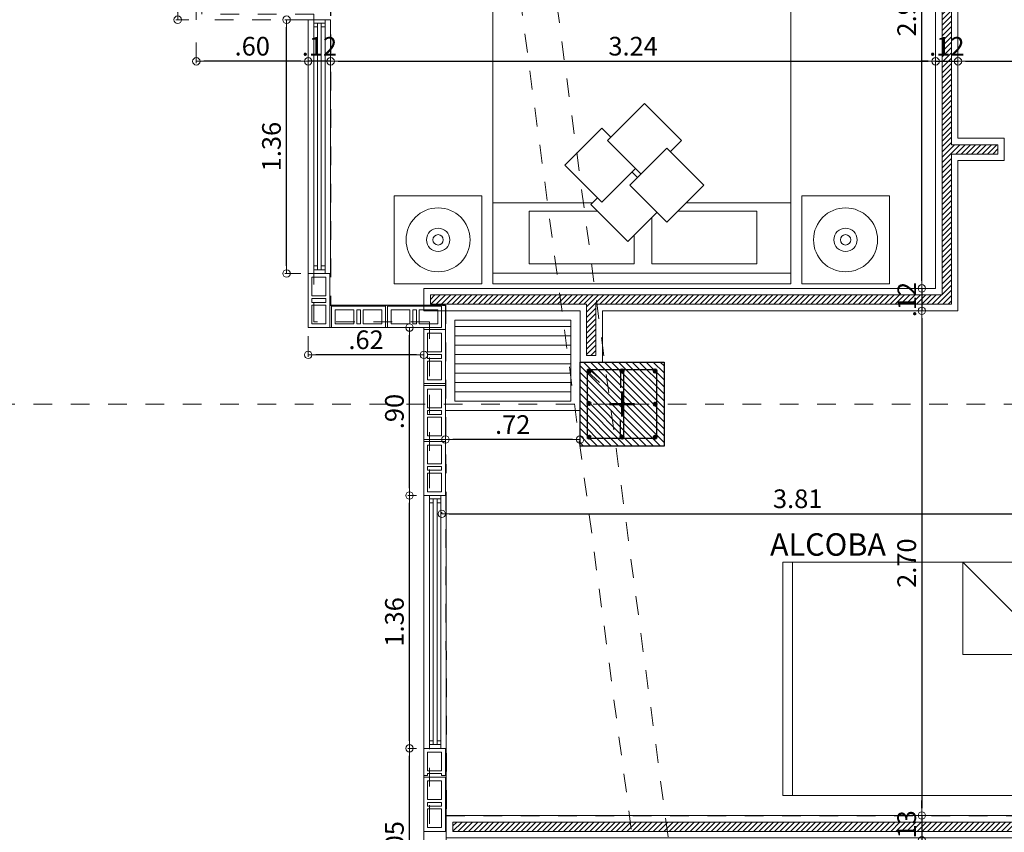
# Model space of a CAD drawing. Units: millimetres. Extents: x 2290 to 2725, y 1357 to 1951.
# Drawn here: x 2339 to 2344, y 1615 to 1619 of the extents above; entities that cross this region are included whole.
import ezdxf

# ---------------------------------------------------------------- set-up
doc = ezdxf.new("R2010")
doc.units = ezdxf.units.MM
doc.header["$LTSCALE"] = 0.05
for name, pattern in [('CENTER', [2, 1.25, -0.25, 0.25, -0.25]), ('CENTER2', [28.575, 19.05, -3.175, 3.175, -3.175]), ('DASHDOT2', [0.5, 0.25, -0.125, 0, -0.125]), ('DINTEL', [0.15, 0.05, -0.05, 0.05]), ('HIDDEN', [0.375, 0.25, -0.125])]:
    doc.linetypes.add(name, pattern=pattern)
for name, color, linetype, lineweight in [('01', 1, 'Continuous', 0), ('02', 2, 'Continuous', 20), ('03', 3, 'Continuous', 30), ('ACHUADO', 8, 'Continuous', 5), ('ACHURADO-2', 8, 'Continuous', 9), ('COLUMNAS', 6, 'Continuous', 50), ('COLUMNASS', 6, 'Continuous', 30), ('COTAS', 1, 'Continuous', 20), ('EJES', 1, 'CENTER', 15), ('muebles', 2, 'Continuous', 5), ('MURO EXTERNO', 11, 'Continuous', 13), ('MUROS', 5, 'Continuous', 20), ('TEXTO', 11, 'Continuous', 20)]:
    doc.layers.add(name, color=color, linetype=linetype, lineweight=lineweight)
doc.layers.add('achugris', color=7, linetype='Continuous', lineweight=5, true_color=0x636363)
doc.layers.add('ACHURADO 50', color=8, linetype='Continuous')
doc.layers.add('VIGUETAS', color=2, linetype='Continuous')
doc.styles.add('ROMANS', font='ARIALN.TTF', dxfattribs={"height": 0.18})
doc.styles.get("Standard").update_dxf_attribs({"font": 'arial.ttf'})
doc.dimstyles.new('JUAN', dxfattribs={"dimtxt": 0.1, "dimasz": 0.04, "dimexe": 0.01, "dimexo": 0.04, "dimgap": 0.03, "dimtad": 1, "dimzin": 4, "dimdsep": 46, "dimtxsty": 'Standard', "dimblk1": 'ORIGIN', "dimblk2": 'ORIGIN', "dimsah": 1, "dimcen": 0.09, "dimclrd": 11, "dimclre": 11, "dimclrt": 21, "dimadec": 0, "dimazin": 0, "dimtfac": 1, "dimtix": 1, "dimtmove": 0, "dimatfit": 3, "dimldrblk": 'ORIGIN', "dimfxl": 0.1, "dimfxlon": 1, "dimtolj": 1, "dimtzin": 0, "dimlwe": -1, "dimarcsym": 0})
pattern_1 = [(45, (-367.59841, -174.760791), (-0.01414213562, 0.01414213562), [])]

# ---------------------------------------------------------------- blocks, each defined once
blk = doc.blocks.new('RECTANG')
for p, q in [((1, 1), (0, 1)), ((0, 1), (0, 0)), ((1, 0), (1, 1)), ((0, 0), (1, 0))]:
    blk.add_line(p, q)
blk = doc.blocks.new('CAMA1')
for p, q in [((-1.8542, 0.6096), (-1.8542, -0.6096)), ((-0.4826, 0.6096), (-0.4826, -0.127)), ((-0.0508, -0.6096), (-0.0508, 0.6096)), ((-0.2032, 0.3048), (-0.4826, 0.3048)), ((-0.2032, -0.3048), (-0.2032, 0.3048)), ((-0.9652, -0.127), (-0.4826, -0.127)), ((-0.9652, -0.6096), (-0.9652, -0.127)), ((-0.4826, -0.127), (-0.9652, -0.6096)), ((-0.5842, -0.2286), (-0.5842, -0.3048)), ((-0.5842, -0.3048), (-0.2032, -0.3048))]:
    blk.add_line(p, q)
at = {"xscale": 1.904999999999999, "yscale": 1.219199999999999, "zscale": 1.904999999999999}
blk.add_blockref('RECTANG', (-1.905, -0.6096), dxfattribs=at)
blk = doc.blocks.new('cama9')
for p, q in [((0, 0), (1.7, 0)), ((0, 0), (0, -0.06)), ((1.7, 0), (1.7, -0.06)), ((0, -0.06), (0, -2.06)), ((0, -0.06), (1.7, -0.06)), ((1.7, -0.06), (1.7, -2.06)), ((0, -0.46), (0.5675, -0.46)), ((1.1008, -0.46), (1.7, -0.46)), ((0, -2.06), (1.7, -2.06)), ((0, -2.12), (0, -2.06)), ((1.7, -2.06), (1.7, -2.12)), ((0, -2.12), (1.7, -2.12))]:
    blk.add_line(p, q)
for points in [[(-0.0618, -0.5), (-0.5618, -0.5), (-0.5618, 0), (-0.0618, 0)], [(1.7618, -0.5), (2.2618, -0.5), (2.2618, 0), (1.7618, 0)], [(0.9918, -0.7729), (1.2028, -0.562), (0.9918, -0.351), (0.7808, -0.562)]]:
    blk.add_lwpolyline(points, close=True)
for points in [[(0.5964, -0.4127), (0.2068, -0.4127), (0.2068, -0.1127), (0.8068, -0.1127), (0.8068, -0.2773)], [(0.9068, -0.3773), (0.9068, -0.1127), (1.5068, -0.1127), (1.5068, -0.4127), (1.0535, -0.4127)], [(0.9361, -0.4067), (0.7693, -0.2398), (0.5583, -0.4508), (0.5968, -0.4894)], [(0.8142, -0.6562), (0.6221, -0.4641), (0.4111, -0.6751), (0.6221, -0.8861), (0.6728, -0.8354)], [(0.7945, -0.6365), (0.825, -0.6061)], [(0.8446, -0.6258), (0.6539, -0.8165), (0.8649, -1.0275), (1.0759, -0.8165), (1.012, -0.7527)]]:
    blk.add_lwpolyline(points)
for centre, radius in [((-0.3118, -0.25), 0.1824), ((2.0118, -0.25), 0.1824), ((-0.3118, -0.25), 0.0665), ((-0.3118, -0.25), 0.0297), ((2.0118, -0.25), 0.0665), ((2.0118, -0.25), 0.0297)]:
    blk.add_circle(centre, radius)
blk = doc.blocks.new('_ORIGIN')
at = {"color": 0, "linetype": 'ByBlock', "ltscale": 0.1}
blk.add_line((0, 0), (-1, 0), dxfattribs=at)
blk.add_circle((0, 0), 0.5, dxfattribs=at)
blk = doc.blocks.new('*D364')
at = {"layer": 'COTAS', "color": 11, "transparency": 16777216}
for p, q in [((2341.075, 1616.5467), (2341.075, 1616.5567)), ((2344.8899, 1616.5467), (2344.8899, 1616.5567))]:
    blk.add_line(p, q, dxfattribs=at)
at = {"layer": 'COTAS', "color": 11, "lineweight": -2, "transparency": 16777216}
blk.add_line((2341.115, 1616.5467), (2344.8499, 1616.5467), dxfattribs=at)
at = {"layer": 'Defpoints', "color": 0, "transparency": 16777216}
for p in [(2341.075, 1616.5467), (2344.8899, 1616.5467), (2344.8899, 1616.5467)]:
    blk.add_point(p, dxfattribs=at)
at = {"layer": 'COTAS', "color": 11, "lineweight": -2, "transparency": 16777216, "xscale": 0.04, "yscale": 0.04, "zscale": 0.04, "rotation": 180}
blk.add_blockref('_ORIGIN', (2341.075, 1616.5467), dxfattribs=at)
at = {"layer": 'COTAS', "color": 11, "lineweight": -2, "transparency": 16777216, "xscale": 0.04, "yscale": 0.04, "zscale": 0.04}
blk.add_blockref('_ORIGIN', (2344.8899, 1616.5467), dxfattribs=at)
at = {"layer": 'COTAS', "color": 21, "transparency": 16777216, "insert": (2342.9825, 1616.6278), "char_height": 0.1, "attachment_point": 5}
blk.add_mtext('\\A1;3.81', dxfattribs=at)
blk = doc.blocks.new('*D471')
at = {"layer": 'COTAS', "color": 11, "transparency": 16777216}
for p, q in [((2340.479, 1618.9721), (2340.479, 1618.9621)), ((2343.7217, 1618.9721), (2343.7217, 1618.9821))]:
    blk.add_line(p, q, dxfattribs=at)
at = {"layer": 'COTAS', "color": 11, "lineweight": -2, "transparency": 16777216}
blk.add_line((2340.519, 1618.9721), (2343.6817, 1618.9721), dxfattribs=at)
at = {"layer": 'Defpoints', "color": 0, "transparency": 16777216}
for p in [(2340.479, 1618.9721), (2343.7217, 1618.9721), (2343.7217, 1618.9721)]:
    blk.add_point(p, dxfattribs=at)
at = {"layer": 'COTAS', "color": 11, "lineweight": -2, "transparency": 16777216, "xscale": 0.04, "yscale": 0.04, "zscale": 0.04, "rotation": 180}
blk.add_blockref('_ORIGIN', (2340.479, 1618.9721), dxfattribs=at)
at = {"layer": 'COTAS', "color": 11, "lineweight": -2, "transparency": 16777216, "xscale": 0.04, "yscale": 0.04, "zscale": 0.04}
blk.add_blockref('_ORIGIN', (2343.7217, 1618.9721), dxfattribs=at)
at = {"layer": 'COTAS', "color": 21, "transparency": 16777216, "insert": (2342.1004, 1619.0532), "char_height": 0.1, "attachment_point": 5}
blk.add_mtext('\\A1;3.24', dxfattribs=at)
blk = doc.blocks.new('*D472')
at = {"layer": 'COTAS', "color": 11, "lineweight": -2, "transparency": 16777216}
for p, q in [((2343.6817, 1618.9721), (2343.6417, 1618.9721)), ((2343.7217, 1618.9721), (2343.8417, 1618.9721)), ((2343.8817, 1618.9721), (2343.9217, 1618.9721))]:
    blk.add_line(p, q, dxfattribs=at)
at = {"layer": 'COTAS', "color": 11, "transparency": 16777216}
for p, q in [((2343.7217, 1618.9721), (2343.7217, 1618.9621)), ((2343.8417, 1618.9636), (2343.8417, 1618.9821))]:
    blk.add_line(p, q, dxfattribs=at)
at = {"layer": 'Defpoints', "color": 0, "transparency": 16777216}
for p in [(2343.7217, 1618.9721), (2343.8417, 1618.9721), (2343.8417, 1618.9236)]:
    blk.add_point(p, dxfattribs=at)
at = {"layer": 'COTAS', "color": 11, "lineweight": -2, "transparency": 16777216, "xscale": 0.04, "yscale": 0.04, "zscale": 0.04}
blk.add_blockref('_ORIGIN', (2343.7217, 1618.9721), dxfattribs=at)
at = {"layer": 'COTAS', "color": 11, "lineweight": -2, "transparency": 16777216, "xscale": 0.04, "yscale": 0.04, "zscale": 0.04, "rotation": 180}
blk.add_blockref('_ORIGIN', (2343.8417, 1618.9721), dxfattribs=at)
at = {"layer": 'COTAS', "color": 21, "transparency": 16777216, "insert": (2343.7817, 1619.0523), "char_height": 0.1, "attachment_point": 5}
blk.add_mtext('\\A1;.12', dxfattribs=at)
blk = doc.blocks.new('*D473')
at = {"layer": 'COTAS', "color": 11, "transparency": 16777216}
for p, q in [((2343.8417, 1618.9636), (2343.8417, 1618.9821)), ((2344.8899, 1618.9721), (2344.8899, 1618.9821))]:
    blk.add_line(p, q, dxfattribs=at)
at = {"layer": 'COTAS', "color": 11, "lineweight": -2, "transparency": 16777216}
blk.add_line((2343.8817, 1618.9721), (2344.8499, 1618.9721), dxfattribs=at)
at = {"layer": 'Defpoints', "color": 0, "transparency": 16777216}
for p in [(2344.8899, 1618.9721), (2344.8899, 1618.9616), (2343.8417, 1618.9236)]:
    blk.add_point(p, dxfattribs=at)
at = {"layer": 'COTAS', "color": 11, "lineweight": -2, "transparency": 16777216, "xscale": 0.04, "yscale": 0.04, "zscale": 0.04, "rotation": 180}
blk.add_blockref('_ORIGIN', (2343.8417, 1618.9721), dxfattribs=at)
at = {"layer": 'COTAS', "color": 11, "lineweight": -2, "transparency": 16777216, "xscale": 0.04, "yscale": 0.04, "zscale": 0.04}
blk.add_blockref('_ORIGIN', (2344.8899, 1618.9721), dxfattribs=at)
at = {"layer": 'COTAS', "color": 21, "transparency": 16777216, "insert": (2344.3658, 1619.0531), "char_height": 0.1, "attachment_point": 5}
blk.add_mtext('\\A1;1.05', dxfattribs=at)
blk = doc.blocks.new('A$Cda7b2323')
at = {"layer": 'MURO EXTERNO'}
for p, q in [((0.12, 0.095), (0.12, 0.02)), ((0.135, 0.095), (0.135, 0.02)), ((0.155, 0.095), (0.155, 0.02)), ((0.17, 0.095), (0.17, 0.02))]:
    blk.add_line(p, q, dxfattribs=at)
blk.add_lwpolyline([(0, 0), (0.29, 0), (0.29, 0.115), (0, 0.115)], close=True, dxfattribs=at)
for points in [[(0.12, 0.095), (0.02, 0.095), (0.02, 0.02), (0.12, 0.02)], [(0.155, 0.095), (0.135, 0.095)], [(0.17, 0.02), (0.27, 0.02), (0.27, 0.095), (0.17, 0.095)], [(0.135, 0.02), (0.155, 0.02)]]:
    blk.add_lwpolyline(points, dxfattribs=at)
blk = doc.blocks.new('A$C1699eef8')
at = {"layer": 'MURO EXTERNO'}
for points in [[(0.095, 0.145), (0.115, 0.145), (0.115, 0), (0, 0), (0, 0.145), (0.02, 0.145), (0.02, 0.135), (0.095, 0.135)], [(0.02, 0.12), (0.02, 0.02), (0.095, 0.02), (0.095, 0.12)]]:
    blk.add_lwpolyline(points, close=True, dxfattribs=at)
blk = doc.blocks.new('*D573')
at = {"layer": 'COTAS', "color": 11, "transparency": 16777216}
for p, q in [((2343.6477, 1620.7202), (2343.6577, 1620.7202)), ((2343.6029, 1617.7552), (2343.6577, 1617.7552))]:
    blk.add_line(p, q, dxfattribs=at)
at = {"layer": 'COTAS', "color": 11, "lineweight": -2, "transparency": 16777216}
blk.add_line((2343.6477, 1617.7952), (2343.6477, 1620.6802), dxfattribs=at)
at = {"layer": 'Defpoints', "color": 0, "transparency": 16777216}
for p in [(2343.6477, 1620.7202), (2343.6477, 1620.7202), (2343.5629, 1617.7552)]:
    blk.add_point(p, dxfattribs=at)
at = {"layer": 'COTAS', "color": 11, "lineweight": -2, "transparency": 16777216, "xscale": 0.04, "yscale": 0.04, "zscale": 0.04}
for p, rotation in [((2343.6477, 1620.7202), 90), ((2343.6477, 1617.7552), 270)]:
    blk.add_blockref('_ORIGIN', p, dxfattribs=dict(at, rotation=rotation))
at = {"layer": 'COTAS', "color": 21, "transparency": 16777216, "insert": (2343.5667, 1619.2377), "char_height": 0.1, "attachment_point": 5, "rotation": 90}
blk.add_mtext('\\A1;2.97', dxfattribs=at)
blk = doc.blocks.new('*D553')
at = {"layer": 'COTAS', "color": 11, "transparency": 16777216}
for p, q in [((2341.0942, 1617.0452), (2341.0942, 1616.9352)), ((2341.816, 1617.0452), (2341.816, 1616.9352))]:
    blk.add_line(p, q, dxfattribs=at)
at = {"layer": 'COTAS', "color": 11, "lineweight": -2, "transparency": 16777216}
blk.add_line((2341.776, 1616.9452), (2341.1342, 1616.9452), dxfattribs=at)
at = {"layer": 'Defpoints', "color": 0, "transparency": 16777216}
for p in [(2341.0942, 1617.1002), (2341.816, 1617.1002), (2341.0942, 1616.9452)]:
    blk.add_point(p, dxfattribs=at)
at = {"layer": 'COTAS', "color": 11, "lineweight": -2, "transparency": 16777216, "xscale": 0.04, "yscale": 0.04, "zscale": 0.04, "rotation": 180}
blk.add_blockref('_ORIGIN', (2341.0942, 1616.9452), dxfattribs=at)
at = {"layer": 'COTAS', "color": 11, "lineweight": -2, "transparency": 16777216, "xscale": 0.04, "yscale": 0.04, "zscale": 0.04}
blk.add_blockref('_ORIGIN', (2341.816, 1616.9452), dxfattribs=at)
at = {"layer": 'COTAS', "color": 21, "transparency": 16777216, "insert": (2341.4551, 1617.0254), "char_height": 0.1, "attachment_point": 5}
blk.add_mtext('\\A1;.72', dxfattribs=at)
blk = doc.blocks.new('*D835')
at = {"layer": 'COTAS', "color": 11, "lineweight": -2, "transparency": 16777216}
for p, q in [((2343.6477, 1617.7952), (2343.6477, 1617.8352)), ((2343.6477, 1617.7552), (2343.6477, 1617.6352)), ((2343.6477, 1617.5952), (2343.6477, 1617.5552))]:
    blk.add_line(p, q, dxfattribs=at)
at = {"layer": 'COTAS', "color": 11, "transparency": 16777216}
for p, q in [((2343.6029, 1617.7552), (2343.6577, 1617.7552)), ((2343.6477, 1617.6352), (2343.6377, 1617.6352))]:
    blk.add_line(p, q, dxfattribs=at)
at = {"layer": 'Defpoints', "color": 0, "transparency": 16777216}
for p in [(2343.5629, 1617.7552), (2343.6477, 1617.6352), (2343.649, 1617.6352)]:
    blk.add_point(p, dxfattribs=at)
at = {"layer": 'COTAS', "color": 11, "lineweight": -2, "transparency": 16777216, "xscale": 0.04, "yscale": 0.04, "zscale": 0.04}
for p, rotation in [((2343.6477, 1617.7552), 270), ((2343.6477, 1617.6352), 90)]:
    blk.add_blockref('_ORIGIN', p, dxfattribs=dict(at, rotation=rotation))
at = {"layer": 'COTAS', "color": 21, "transparency": 16777216, "insert": (2343.5675, 1617.6952), "char_height": 0.1, "attachment_point": 5, "rotation": 90}
blk.add_mtext('\\A1;.12', dxfattribs=at)
blk = doc.blocks.new('*D836')
at = {"layer": 'COTAS', "color": 11, "transparency": 16777216}
for p, q in [((2343.6477, 1617.6352), (2343.6377, 1617.6352)), ((2343.6477, 1614.9302), (2343.6577, 1614.9302))]:
    blk.add_line(p, q, dxfattribs=at)
at = {"layer": 'COTAS', "color": 11, "lineweight": -2, "transparency": 16777216}
blk.add_line((2343.6477, 1617.5952), (2343.6477, 1614.9702), dxfattribs=at)
at = {"layer": 'Defpoints', "color": 0, "transparency": 16777216}
for p in [(2343.649, 1617.6352), (2343.6392, 1614.9302), (2343.6477, 1614.9302)]:
    blk.add_point(p, dxfattribs=at)
at = {"layer": 'COTAS', "color": 11, "lineweight": -2, "transparency": 16777216, "xscale": 0.04, "yscale": 0.04, "zscale": 0.04}
for p, rotation in [((2343.6477, 1617.6352), 90), ((2343.6477, 1614.9302), 270)]:
    blk.add_blockref('_ORIGIN', p, dxfattribs=dict(at, rotation=rotation))
at = {"layer": 'COTAS', "color": 21, "transparency": 16777216, "insert": (2343.5667, 1616.2827), "char_height": 0.1, "attachment_point": 5, "rotation": 90}
blk.add_mtext('\\A1;2.70', dxfattribs=at)
blk = doc.blocks.new('*D837')
at = {"layer": 'COTAS', "color": 11, "lineweight": -2, "transparency": 16777216}
for p, q in [((2343.6477, 1614.9702), (2343.6477, 1615.0102)), ((2343.6477, 1614.9302), (2343.6477, 1614.7969)), ((2343.6477, 1614.7569), (2343.6477, 1614.7169))]:
    blk.add_line(p, q, dxfattribs=at)
at = {"layer": 'COTAS', "color": 11, "transparency": 16777216}
for p, q in [((2343.6477, 1614.9302), (2343.6577, 1614.9302)), ((2343.6477, 1614.7969), (2343.6577, 1614.7969))]:
    blk.add_line(p, q, dxfattribs=at)
at = {"layer": 'Defpoints', "color": 0, "transparency": 16777216}
for p in [(2343.6392, 1614.9302), (2343.6477, 1614.7969), (2343.6477, 1614.7969)]:
    blk.add_point(p, dxfattribs=at)
at = {"layer": 'COTAS', "color": 11, "lineweight": -2, "transparency": 16777216, "xscale": 0.04, "yscale": 0.04, "zscale": 0.04}
for p, rotation in [((2343.6477, 1614.9302), 270), ((2343.6477, 1614.7969), 90)]:
    blk.add_blockref('_ORIGIN', p, dxfattribs=dict(at, rotation=rotation))
at = {"layer": 'COTAS', "color": 21, "transparency": 16777216, "insert": (2343.5666, 1614.8636), "char_height": 0.1, "attachment_point": 5, "rotation": 90}
blk.add_mtext('\\A1;.13', dxfattribs=at)
blk = doc.blocks.new('*U306')
at = {"layer": '01'}
for p, q in [((1.3199, 0.0901), (0.0385, 0.0901)), ((1.3199, 0.0299), (0.034, 0.0299))]:
    blk.add_line(p, q, dxfattribs=at)
blk.add_lwpolyline([(1.36, 0.12), (1.36, 0), (0, 0), (0, 0.12)], close=True, dxfattribs=at)
at = {"layer": '02'}
for p, q in [((0.0185, 0.0901), (0.0185, 0.0301)), ((1.3199, 0.0701), (0.0185, 0.0701)), ((1.3199, 0.0501), (0.0185, 0.0501))]:
    blk.add_line(p, q, dxfattribs=at)
for points in [[(0.0185, 0.0901), (0, 0.0901), (0, 0.0299), (0.0185, 0.0299)], [(0.0385, 0.0701), (0.0185, 0.0701), (0.0185, 0.0901), (0.0385, 0.0901)], [(1.3199, 0.0701), (1.3399, 0.0701), (1.3399, 0.0901), (1.3199, 0.0901)], [(1.3399, 0.0299), (1.3399, 0.0901), (1.36, 0.0901), (1.36, 0.0299)], [(0.0385, 0.0299), (0.0185, 0.0299), (0.0185, 0.0501), (0.0385, 0.0501)], [(1.3199, 0.0299), (1.3399, 0.0299), (1.3399, 0.0501), (1.3199, 0.0501)]]:
    blk.add_lwpolyline(points, close=True, dxfattribs=at)
blk = doc.blocks.new('*D818')
at = {"layer": 'COTAS', "color": 11, "transparency": 16777216}
for p, q in [((2340.319, 1619.1952), (2340.233, 1619.1952)), ((2340.319, 1617.8352), (2340.233, 1617.8352))]:
    blk.add_line(p, q, dxfattribs=at)
at = {"layer": 'COTAS', "color": 11, "lineweight": -2, "transparency": 16777216}
blk.add_line((2340.243, 1617.8752), (2340.243, 1619.1552), dxfattribs=at)
at = {"layer": 'Defpoints', "color": 0, "transparency": 16777216}
for p in [(2340.243, 1619.1952), (2340.359, 1619.1952), (2340.359, 1617.8352)]:
    blk.add_point(p, dxfattribs=at)
at = {"layer": 'COTAS', "color": 11, "lineweight": -2, "transparency": 16777216, "xscale": 0.04, "yscale": 0.04, "zscale": 0.04}
for p, rotation in [((2340.243, 1619.1952), 90), ((2340.243, 1617.8352), 270)]:
    blk.add_blockref('_ORIGIN', p, dxfattribs=dict(at, rotation=rotation))
at = {"layer": 'COTAS', "color": 21, "transparency": 16777216, "insert": (2340.1619, 1618.5152), "char_height": 0.1, "attachment_point": 5, "rotation": 90}
blk.add_mtext('\\A1;1.36', dxfattribs=at)
blk = doc.blocks.new('*U295')
at = {"layer": '01'}
for p, q in [((1.3149, 0.0901), (0.0385, 0.0901)), ((1.3149, 0.0299), (0.034, 0.0299))]:
    blk.add_line(p, q, dxfattribs=at)
blk.add_lwpolyline([(1.355, 0.12), (1.355, 0), (0, 0), (0, 0.12)], close=True, dxfattribs=at)
at = {"layer": '02'}
for p, q in [((0.0185, 0.0901), (0.0185, 0.0301)), ((1.3149, 0.0701), (0.0185, 0.0701)), ((1.3149, 0.0501), (0.0185, 0.0501))]:
    blk.add_line(p, q, dxfattribs=at)
for points in [[(0.0185, 0.0901), (0, 0.0901), (0, 0.0299), (0.0185, 0.0299)], [(0.0385, 0.0701), (0.0185, 0.0701), (0.0185, 0.0901), (0.0385, 0.0901)], [(1.3149, 0.0701), (1.3349, 0.0701), (1.3349, 0.0901), (1.3149, 0.0901)], [(1.3349, 0.0299), (1.3349, 0.0901), (1.355, 0.0901), (1.355, 0.0299)], [(0.0385, 0.0299), (0.0185, 0.0299), (0.0185, 0.0501), (0.0385, 0.0501)], [(1.3149, 0.0299), (1.3349, 0.0299), (1.3349, 0.0501), (1.3149, 0.0501)]]:
    blk.add_lwpolyline(points, close=True, dxfattribs=at)
blk = doc.blocks.new('A$Ce2d7372c')
at = {"layer": 'ACHURADO-2'}
h = blk.add_hatch(dxfattribs=at)
h.set_pattern_fill('ANSI31', color=256, scale=0.008333, angle=-90, style=0)
h.set_pattern_definition([(315, (-454.168412, 87.124433), (0.0187088669, 0.0187088669), [])])
h.paths.add_polyline_path([(-0.225, -0.225), (-0.225, 0.225), (0.225, 0.225), (0.225, -0.225)])
at = {"layer": 'COLUMNAS', "lineweight": 25}
h = blk.add_hatch(color=1, dxfattribs=at)
h.dxf.hatch_style = 1
h.paths.add_polyline_path([(-0.1756, 0.185, -0.940471), (-0.1746, 0.1691), (-0.1766, 0.1691, -0.940471)])
h = blk.add_hatch(color=1, dxfattribs=at)
h.dxf.hatch_style = 1
h.paths.add_polyline_path([(0, 0.185, 0.940471), (-0.001, 0.1691), (0.001, 0.1691, 0.940471)])
h = blk.add_hatch(color=1, dxfattribs=at)
h.dxf.hatch_style = 1
h.paths.add_polyline_path([(0.177, 0.185, 0.940471), (0.176, 0.1691), (0.178, 0.1691, 0.940471)])
h = blk.add_hatch(color=1, dxfattribs=at)
h.dxf.hatch_style = 1
h.paths.add_polyline_path([(-0.177, 0.0113, -0.940471), (-0.176, -0.0047), (-0.178, -0.0047, -0.940471)])
h = blk.add_hatch(color=1, dxfattribs=at)
h.dxf.hatch_style = 1
h.paths.add_polyline_path([(0.177, 0.008, 0.940471), (0.176, -0.0079), (0.178, -0.0079, 0.940471)])
h = blk.add_hatch(color=1, dxfattribs=at)
h.dxf.hatch_style = 1
h.paths.add_polyline_path([(-0.1756, -0.1691, -0.940471), (-0.1746, -0.185), (-0.1766, -0.185, -0.940471)])
h = blk.add_hatch(color=1, dxfattribs=at)
h.dxf.hatch_style = 1
h.paths.add_polyline_path([(0, -0.1691, 0.940471), (-0.001, -0.185), (0.001, -0.185, 0.940471)])
h = blk.add_hatch(color=1, dxfattribs=at)
h.dxf.hatch_style = 1
h.paths.add_polyline_path([(0.177, -0.1691, 0.940471), (0.176, -0.185), (0.178, -0.185, 0.940471)])
at = {"layer": 'COLUMNAS', "color": 4, "lineweight": 25}
for p, q in [((-0.1846, 0.1742), (-0.1215, 0.1159)), ((-0.1721, 0.1842), (-0.109, 0.1259)), ((-0.008, 0.177), (-0.008, 0.087)), ((0.008, 0.177), (0.008, -0.177)), ((-0.008, -0.177), (-0.008, -0.087))]:
    blk.add_line(p, q, dxfattribs=at)
at = {"layer": 'COLUMNAS', "color": 1, "linetype": 'CENTER2', "ltscale": 2}
for p, q in [((0, -0.0667), (0, 0.0667)), ((-0.0667, 0), (0.0667, 0))]:
    blk.add_line(p, q, dxfattribs=at)
at = {"layer": 'COLUMNAS', "color": 4, "lineweight": 25}
blk.add_lwpolyline([(0.185, 0.185), (0.185, -0.185), (-0.1852, -0.185), (-0.185, 0.185)], close=True, dxfattribs=at)
at = {"layer": 'COLUMNAS', "color": 1}
for centre in [(-0.1756, 0.177), (0, 0.177), (0.177, 0.177), (-0.177, 0.0033), (0.177, 0), (-0.1756, -0.1771), (0, -0.1771), (0.177, -0.1771)]:
    blk.add_circle(centre, 0.008, dxfattribs=at)
at = {"layer": 'COLUMNASS', "color": 3}
blk.add_lwpolyline([(-0.225, -0.225), (-0.225, 0.225), (0.225, 0.225), (0.225, -0.225)], close=True, dxfattribs=at)
blk = doc.blocks.new('A$C0c18dc7f')
at = {"layer": 'ACHUADO', "linetype": 'HIDDEN'}
for points in [[(-18.0657, -29.502), (-19.6762, -29.5297), (-20.1384, -26.0748), (-20.9482, -26.0748), (-20.9482, -22.22), (-21.7818, -22.22), (-21.7818, -21.005), (-22.3268, -21.005), (-22.3268, -15.115), (-22.947, -15.115), (-22.947, -13.465), (-23.547, -13.465), (-23.547, -10.15), (-23.8929, -10.15), (-23.8929, -5.48), (-24.3989, -5.48), (-24.3989, 0.03), (-23.6323, 0.03), (-24.0303, 3.0035), (-23.7741, 3.0035)], [(-18.0662, -29.472), (-19.65, -29.4992), (-20.1121, -26.0448), (-20.9182, -26.0448), (-20.9182, -22.19), (-21.7518, -22.19), (-21.7518, -20.975), (-22.2968, -20.975), (-22.2968, -15.085), (-22.917, -15.085), (-22.917, -13.435), (-23.517, -13.435), (-23.517, -10.15), (-23.8929, -10.15), (-23.8929, -5.45), (-24.3689, -5.45), (-24.3689, 0), (-23.598, 0), (-23.996, 2.9735), (-23.7741, 2.9735)], [(-23.996, 2.9735), (0, 2.9735), (0, -29.1615), (-19.65, -29.4992), (-23.996, 2.9735)]]:
    blk.add_lwpolyline(points, dxfattribs=at)
at = {"layer": 'EJES'}
blk.add_line((-23.9957, 4.4585), (-19.3594, -30.2727), dxfattribs=at)
blk.add_lwpolyline([(1.4387, -16.4943), (-4.92, -16.4943), (-11.1194, -15.525), (-25.4428, -15.525)], dxfattribs=at)
at = {"linetype": 'DASHDOT2', "lineweight": 30}
blk.add_blockref('A$Ce2d7372c', (-21.265, -15.525), dxfattribs=at)
blk = doc.blocks.new('*D1137')
at = {"layer": 'COTAS', "color": 11, "transparency": 16777216}
for p, q in [((2340.9392, 1615.2902), (2340.8921, 1615.2902)), ((2340.9392, 1614.2452), (2340.8921, 1614.2452))]:
    blk.add_line(p, q, dxfattribs=at)
at = {"layer": 'COTAS', "color": 11, "lineweight": -2, "transparency": 16777216}
blk.add_line((2340.9021, 1614.2852), (2340.9021, 1615.2502), dxfattribs=at)
at = {"layer": 'Defpoints', "color": 0, "transparency": 16777216}
for p in [(2340.9021, 1615.2902), (2340.9792, 1615.2902), (2340.9792, 1614.2452)]:
    blk.add_point(p, dxfattribs=at)
at = {"layer": 'COTAS', "color": 11, "lineweight": -2, "transparency": 16777216, "xscale": 0.04, "yscale": 0.04, "zscale": 0.04}
for p, rotation in [((2340.9021, 1615.2902), 90), ((2340.9021, 1614.2452), 270)]:
    blk.add_blockref('_ORIGIN', p, dxfattribs=dict(at, rotation=rotation))
at = {"layer": 'COTAS', "color": 21, "transparency": 16777216, "insert": (2340.821, 1614.7677), "char_height": 0.1, "attachment_point": 5, "rotation": 90}
blk.add_mtext('\\A1;1.05', dxfattribs=at)
blk = doc.blocks.new('*D1138')
at = {"layer": 'COTAS', "color": 11, "transparency": 16777216}
for p, q in [((2340.9392, 1616.6452), (2340.8921, 1616.6452)), ((2340.9392, 1615.2902), (2340.8921, 1615.2902))]:
    blk.add_line(p, q, dxfattribs=at)
at = {"layer": 'COTAS', "color": 11, "lineweight": -2, "transparency": 16777216}
blk.add_line((2340.9021, 1615.3302), (2340.9021, 1616.6052), dxfattribs=at)
at = {"layer": 'Defpoints', "color": 0, "transparency": 16777216}
for p in [(2340.9021, 1616.6452), (2340.9792, 1616.6452), (2340.9792, 1615.2902)]:
    blk.add_point(p, dxfattribs=at)
at = {"layer": 'COTAS', "color": 11, "lineweight": -2, "transparency": 16777216, "xscale": 0.04, "yscale": 0.04, "zscale": 0.04}
for p, rotation in [((2340.9021, 1616.6452), 90), ((2340.9021, 1615.2902), 270)]:
    blk.add_blockref('_ORIGIN', p, dxfattribs=dict(at, rotation=rotation))
at = {"layer": 'COTAS', "color": 21, "transparency": 16777216, "insert": (2340.821, 1615.9677), "char_height": 0.1, "attachment_point": 5, "rotation": 90}
blk.add_mtext('\\A1;1.36', dxfattribs=at)
blk = doc.blocks.new('*D1139')
at = {"layer": 'COTAS', "color": 11, "transparency": 16777216}
for p, q in [((2340.9392, 1617.5452), (2340.8921, 1617.5452)), ((2340.9392, 1616.6452), (2340.8921, 1616.6452))]:
    blk.add_line(p, q, dxfattribs=at)
at = {"layer": 'COTAS', "color": 11, "lineweight": -2, "transparency": 16777216}
blk.add_line((2340.9021, 1616.6852), (2340.9021, 1617.5052), dxfattribs=at)
at = {"layer": 'Defpoints', "color": 0, "transparency": 16777216}
for p in [(2340.9021, 1617.5452), (2340.9792, 1617.5452), (2340.9792, 1616.6452)]:
    blk.add_point(p, dxfattribs=at)
at = {"layer": 'COTAS', "color": 11, "lineweight": -2, "transparency": 16777216, "xscale": 0.04, "yscale": 0.04, "zscale": 0.04}
for p, rotation in [((2340.9021, 1617.5452), 90), ((2340.9021, 1616.6452), 270)]:
    blk.add_blockref('_ORIGIN', p, dxfattribs=dict(at, rotation=rotation))
at = {"layer": 'COTAS', "color": 21, "transparency": 16777216, "insert": (2340.821, 1617.0952), "char_height": 0.1, "attachment_point": 5, "rotation": 90}
blk.add_mtext('\\A1;.90', dxfattribs=at)
blk = doc.blocks.new('*D1140')
at = {"layer": 'COTAS', "color": 11, "transparency": 16777216}
for p, q in [((2340.359, 1617.4988), (2340.359, 1617.3888)), ((2340.9792, 1617.4988), (2340.9792, 1617.3888))]:
    blk.add_line(p, q, dxfattribs=at)
at = {"layer": 'COTAS', "color": 11, "lineweight": -2, "transparency": 16777216}
blk.add_line((2340.9392, 1617.3988), (2340.399, 1617.3988), dxfattribs=at)
at = {"layer": 'Defpoints', "color": 0, "transparency": 16777216}
for p in [(2340.359, 1617.5452), (2340.9792, 1617.5452), (2340.359, 1617.3988)]:
    blk.add_point(p, dxfattribs=at)
at = {"layer": 'COTAS', "color": 11, "lineweight": -2, "transparency": 16777216, "xscale": 0.04, "yscale": 0.04, "zscale": 0.04, "rotation": 180}
blk.add_blockref('_ORIGIN', (2340.359, 1617.3988), dxfattribs=at)
at = {"layer": 'COTAS', "color": 11, "lineweight": -2, "transparency": 16777216, "xscale": 0.04, "yscale": 0.04, "zscale": 0.04}
blk.add_blockref('_ORIGIN', (2340.9792, 1617.3988), dxfattribs=at)
at = {"layer": 'COTAS', "color": 21, "transparency": 16777216, "insert": (2340.6691, 1617.4798), "char_height": 0.1, "attachment_point": 5}
blk.add_mtext('\\A1;.62', dxfattribs=at)
blk = doc.blocks.new('*D1148')
at = {"layer": 'COTAS', "color": 11, "transparency": 16777216}
for p, q in [((2339.7192, 1620.9928), (2339.6496, 1620.9928)), ((2339.7192, 1619.1952), (2339.6496, 1619.1952))]:
    blk.add_line(p, q, dxfattribs=at)
at = {"layer": 'COTAS', "color": 11, "lineweight": -2, "transparency": 16777216}
blk.add_line((2339.6596, 1619.2352), (2339.6596, 1620.9528), dxfattribs=at)
at = {"layer": 'Defpoints', "color": 0, "transparency": 16777216}
for p in [(2339.6596, 1620.9928), (2339.7592, 1620.9928), (2339.7592, 1619.1952)]:
    blk.add_point(p, dxfattribs=at)
at = {"layer": 'COTAS', "color": 11, "lineweight": -2, "transparency": 16777216, "xscale": 0.04, "yscale": 0.04, "zscale": 0.04}
for p, rotation in [((2339.6596, 1620.9928), 90), ((2339.6596, 1619.1952), 270)]:
    blk.add_blockref('_ORIGIN', p, dxfattribs=dict(at, rotation=rotation))
at = {"layer": 'COTAS', "color": 21, "transparency": 16777216, "insert": (2339.5786, 1620.094), "char_height": 0.1, "attachment_point": 5, "rotation": 90}
blk.add_mtext('\\A1;1.80', dxfattribs=at)
blk = doc.blocks.new('*D1183')
at = {"layer": 'COTAS', "color": 11, "transparency": 16777216}
for p, q in [((2340.359, 1619.0721), (2340.359, 1618.9621)), ((2340.479, 1618.9721), (2340.479, 1618.9621))]:
    blk.add_line(p, q, dxfattribs=at)
at = {"layer": 'COTAS', "color": 11, "lineweight": -2, "transparency": 16777216}
for p, q in [((2340.319, 1618.9721), (2340.279, 1618.9721)), ((2340.479, 1618.9721), (2340.359, 1618.9721)), ((2340.519, 1618.9721), (2340.559, 1618.9721))]:
    blk.add_line(p, q, dxfattribs=at)
at = {"layer": 'Defpoints', "color": 0, "transparency": 16777216}
for p in [(2340.359, 1619.1952), (2340.359, 1618.9721), (2340.479, 1618.9721)]:
    blk.add_point(p, dxfattribs=at)
at = {"layer": 'COTAS', "color": 11, "lineweight": -2, "transparency": 16777216, "xscale": 0.04, "yscale": 0.04, "zscale": 0.04}
blk.add_blockref('_ORIGIN', (2340.359, 1618.9721), dxfattribs=at)
at = {"layer": 'COTAS', "color": 11, "lineweight": -2, "transparency": 16777216, "xscale": 0.04, "yscale": 0.04, "zscale": 0.04, "rotation": 180}
blk.add_blockref('_ORIGIN', (2340.479, 1618.9721), dxfattribs=at)
at = {"layer": 'COTAS', "color": 21, "transparency": 16777216, "insert": (2340.419, 1619.0523), "char_height": 0.1, "attachment_point": 5}
blk.add_mtext('\\A1;.12', dxfattribs=at)
blk = doc.blocks.new('*D1184')
at = {"layer": 'COTAS', "color": 11, "transparency": 16777216}
for p, q in [((2339.7592, 1619.0721), (2339.7592, 1618.9621)), ((2340.359, 1619.0721), (2340.359, 1618.9621))]:
    blk.add_line(p, q, dxfattribs=at)
at = {"layer": 'COTAS', "color": 11, "lineweight": -2, "transparency": 16777216}
blk.add_line((2340.319, 1618.9721), (2339.7992, 1618.9721), dxfattribs=at)
at = {"layer": 'Defpoints', "color": 0, "transparency": 16777216}
for p in [(2339.7592, 1619.1952), (2340.359, 1619.1952), (2339.7592, 1618.9721)]:
    blk.add_point(p, dxfattribs=at)
at = {"layer": 'COTAS', "color": 11, "lineweight": -2, "transparency": 16777216, "xscale": 0.04, "yscale": 0.04, "zscale": 0.04, "rotation": 180}
blk.add_blockref('_ORIGIN', (2339.7592, 1618.9721), dxfattribs=at)
at = {"layer": 'COTAS', "color": 11, "lineweight": -2, "transparency": 16777216, "xscale": 0.04, "yscale": 0.04, "zscale": 0.04}
blk.add_blockref('_ORIGIN', (2340.359, 1618.9721), dxfattribs=at)
at = {"layer": 'COTAS', "color": 21, "transparency": 16777216, "insert": (2340.0591, 1619.0531), "char_height": 0.1, "attachment_point": 5}
blk.add_mtext('\\A1;.60', dxfattribs=at)

msp = doc.modelspace()

# ---------------------------------------------------------------- hatches: boundary and pattern name
at = {"layer": 'achugris'}
h = msp.add_hatch(dxfattribs=at)
h.set_pattern_fill('_USER', color=256, scale=0.05, pattern_type=0)
h.set_pattern_definition([(0, (-868.598055, -177.24924), (0, 0.05), [])])
h.paths.add_polyline_path([(2341.766, 1617.5852), (2341.766, 1617.1502), (2341.1442, 1617.1502), (2341.1442, 1617.5852)])
at = {"layer": 'ACHURADO-2'}
h = msp.add_hatch(dxfattribs=at)
h.set_pattern_fill('_USER', color=256, scale=0.02, angle=405, pattern_type=0)
h.set_pattern_definition(pattern_1)
h.paths.add_polyline_path([(2343.8067, 1618.5249), (2344.0549, 1618.5249), (2344.0549, 1618.4749), (2343.8067, 1618.4749), (2343.8067, 1617.6702), (2341.901, 1617.6702), (2341.901, 1617.3952), (2341.851, 1617.3952), (2341.851, 1617.6702), (2341.0142, 1617.6702), (2341.0142, 1617.7202), (2343.7567, 1617.7202), (2343.7567, 1619.8852), (2343.8067, 1619.8852)])
h = msp.add_hatch(dxfattribs=at)
h.set_pattern_fill('_USER', color=256, scale=0.02, angle=405, pattern_type=0)
h.set_pattern_definition(pattern_1)
h.paths.add_polyline_path([(2341.1342, 1614.8952), (2344.9249, 1614.8952), (2344.9249, 1619.1252), (2344.9749, 1619.1252), (2344.9749, 1617.2502), (2347.851, 1617.2502), (2347.851, 1617.9252), (2347.901, 1617.9252), (2347.901, 1616.2952), (2347.851, 1616.2952), (2347.851, 1617.2002), (2344.9749, 1617.2002), (2344.9749, 1614.6302), (2344.9749, 1613.7852), (2344.9249, 1613.7852), (2344.9249, 1613.8702), (2344.9249, 1614.8452), (2341.1342, 1614.8452)])

# ---------------------------------------------------------------- linework, layer by layer
at = {"layer": 'ACHURADO 50', "linetype": 'DINTEL'}
msp.add_lwpolyline([(2347.336, 1625.5902), (2346.3099, 1625.5902), (2346.3099, 1625.2348), (2340.3032, 1625.2348), (2340.3032, 1622.5227), (2339.879, 1622.5227), (2339.879, 1619.3152), (2340.479, 1619.3152), (2340.479, 1617.6652), (2341.0942, 1617.6652), (2341.0992, 1614.9302), (2344.8899, 1614.9302), (2344.8899, 1617.2852), (2347.816, 1617.2852), (2347.816, 1620.0602), (2347.416, 1620.0602), (2347.416, 1621.4402), (2347.336, 1621.4402)], close=True, dxfattribs=at)
at = {"layer": 'muebles', "lineweight": 20}
for points in [[(2341.816, 1617.6352), (2341.816, 1617.4002), (2341.816, 1617.4002), (2341.816, 1617.1002), (2341.0942, 1617.1002), (2341.0942, 1617.6352)], [(2341.766, 1617.5852), (2341.766, 1617.4002), (2341.766, 1617.1502), (2341.1442, 1617.1502), (2341.1442, 1617.5852)]]:
    msp.add_lwpolyline(points, close=True, dxfattribs=at)
at = {"layer": 'MURO EXTERNO'}
for points in [[(2343.8067, 1618.5249), (2344.0549, 1618.5249), (2344.0549, 1618.4749), (2343.8067, 1618.4749), (2343.8067, 1617.6702), (2341.901, 1617.6702), (2341.901, 1617.3952), (2341.851, 1617.3952), (2341.851, 1617.6702), (2341.0142, 1617.6702), (2341.0142, 1617.7202), (2343.7567, 1617.7202), (2343.7567, 1619.8852), (2343.8067, 1619.8852)], [(2341.1342, 1614.8952), (2344.9249, 1614.8952), (2344.9249, 1619.1252), (2344.9749, 1619.1252), (2344.9749, 1617.2502), (2347.851, 1617.2502), (2347.851, 1617.9252), (2347.901, 1617.9252), (2347.901, 1616.2952), (2347.851, 1616.2952), (2347.851, 1617.2002), (2344.9749, 1617.2002), (2344.9749, 1614.6302), (2344.9749, 1613.7852), (2344.9249, 1613.7852), (2344.9249, 1613.8702), (2344.9249, 1614.8452), (2341.1342, 1614.8452)]]:
    msp.add_lwpolyline(points, close=True, dxfattribs=at)
at = {"layer": 'MUROS'}
for points in [[(2343.8417, 1618.5599), (2344.0899, 1618.5599), (2344.0899, 1618.4399), (2343.8417, 1618.4399), (2343.8417, 1617.6352), (2341.936, 1617.6352), (2341.936, 1617.3602), (2341.816, 1617.3602), (2341.816, 1617.6352), (2340.9792, 1617.6352), (2340.9792, 1617.7552), (2343.7217, 1617.7552), (2343.7217, 1619.9202), (2343.8417, 1619.9202)], [(2341.0992, 1614.9302), (2344.8899, 1614.9302), (2344.8899, 1619.1602), (2345.0099, 1619.1602), (2345.0099, 1617.2852), (2347.816, 1617.2852), (2347.816, 1617.9602), (2347.936, 1617.9602), (2347.936, 1616.2602), (2347.816, 1616.2602), (2347.816, 1617.1652), (2345.0099, 1617.1652), (2345.0099, 1614.6302), (2345.0099, 1613.7502), (2344.8899, 1613.7502), (2344.8899, 1613.8702), (2344.8899, 1613.8702), (2344.8899, 1614.8102), (2341.0992, 1614.8102)], [(2341.0942, 1617.6652), (2341.0942, 1616.6452), (2340.9792, 1616.6452), (2340.9792, 1617.5452), (2340.359, 1617.5452), (2340.359, 1617.8352), (2340.474, 1617.8352), (2340.474, 1617.6652)]]:
    msp.add_lwpolyline(points, close=True, dxfattribs=at)
msp.add_lwpolyline([(2341.0992, 1615.2902), (2341.0992, 1614.2452), (2340.9792, 1614.2452), (2340.9792, 1615.2902), (2341.0992, 1615.2902)], dxfattribs=at)

# ---------------------------------------------------------------- block references
at = {"color": 6}
msp.add_blockref('A$C0c18dc7f', (2363.306, 1632.6602), dxfattribs=at)
at = {"layer": '01', "rotation": 270}
for name, p in [('*U306', (2340.359, 1619.1952)), ('*U295', (2340.9792, 1616.6452))]:
    msp.add_blockref(name, p, dxfattribs=at)
at = {"layer": '03', "rotation": 90}
for p in [(2340.474, 1617.5452), (2341.0942, 1617.2452), (2341.0942, 1616.9452), (2341.0942, 1616.6452), (2341.0942, 1614.8452)]:
    msp.add_blockref('A$Cda7b2323', p, dxfattribs=at)
at = {"layer": '03'}
for p in [(2340.484, 1617.5452), (2340.784, 1617.5452)]:
    msp.add_blockref('A$Cda7b2323', p, dxfattribs=at)
at = {"layer": 'muebles', "lineweight": 20, "rotation": 180}
for name, p, xscale, yscale, zscale in [('cama9', (2341.3482, 1617.7805), -0.9398513233718404, 0.9398513233718404, 0.9398513233718404), ('CAMA1', (2344.857, 1615.6627), -1.025759019009257, 1.025759019009257, 1.025759019009257)]:
    msp.add_blockref(name, p, dxfattribs=dict(at, xscale=xscale, yscale=yscale, zscale=zscale))
at = {"layer": 'VIGUETAS', "linetype": 'DASHDOT2', "rotation": 180}
msp.add_blockref('A$C1699eef8', (2341.0942, 1615.2902), dxfattribs=at)

# ---------------------------------------------------------------- texts
at = {"layer": 'TEXTO', "insert": (2342.8604, 1616.3226), "char_height": 0.12, "attachment_point": 7, "style": 'ROMANS'}
msp.add_mtext_dynamic_manual_height_columns('\\pi-0.219;ALCOBA', width=0.12, gutter_width=12.5, heights=[0], dxfattribs=at)

# ---------------------------------------------------------------- dimensions: what is measured, and where the dimension line sits
at = {"layer": 'COTAS'}
for base, p1, p2, picture, middle in [((2339.6596, 1620.9928), (2339.7592, 1619.1952), (2339.7592, 1620.9928), '*D1148', (2339.5786, 1620.094)), ((2340.243, 1619.1952), (2340.359, 1617.8352), (2340.359, 1619.1952), '*D818', (2340.1619, 1618.5152))]:
    dim = msp.add_linear_dim(base=base, p1=p1, p2=p2, angle=90, dimstyle='JUAN', dxfattribs=at)
    dim.commit()
    dim.dimension.update_dxf_attribs({"geometry": picture, "text_midpoint": middle})
for base, p1, p2, picture, middle in [((2343.6477213577, 1620.7202101309), (2343.5629088024, 1617.7552101306), (2343.6477213577, 1620.7202101309), '*D573', (2343.5666640589, 1619.2377101307)), ((2343.6477, 1617.6352), (2343.5629, 1617.7552), (2343.649, 1617.6352), '*D835', (2343.5675, 1617.6952)), ((2343.6477213577, 1614.9302101309), (2343.6490033111, 1617.6352101306), (2343.6392227344, 1614.9302101309), '*D836', (2343.5666640589, 1616.2827101307)), ((2340.9021, 1617.5452), (2340.9792, 1616.6452), (2340.9792, 1617.5452), '*D1139', (2340.821, 1617.0952)), ((2340.9020961605, 1616.6452101306), (2340.9792192202, 1615.2902101306), (2340.979219222, 1616.6452101306), '*D1138', (2340.8210047553, 1615.9677101306)), ((2340.9020961605, 1615.2902101306), (2340.9792192219, 1614.2452101306), (2340.9792192202, 1615.2902101306), '*D1137', (2340.8210388617, 1614.7677101306)), ((2343.6477, 1614.7969), (2343.6392, 1614.9302), (2343.6477, 1614.7969), '*D837', (2343.5666, 1614.8636))]:
    dim = msp.add_linear_dim(base=base, p1=p1, p2=p2, angle=90, dimstyle='JUAN', override={"dimtmove": 1}, dxfattribs=at)
    dim.commit()
    dim.dimension.update_dxf_attribs({"geometry": picture, "text_midpoint": middle})
for base, p1, p2, picture, middle in [((2339.7592, 1618.9721), (2340.359, 1619.1952), (2339.7592, 1619.1952), '*D1184', (2340.0591, 1619.0531)), ((2340.359, 1618.9721), (2340.479, 1618.9721), (2340.359, 1619.1952), '*D1183', (2340.419, 1619.0523)), ((2343.8417, 1618.9721), (2343.7217, 1618.9721), (2343.8417, 1618.9236), '*D472', (2343.7817, 1619.0523)), ((2344.8899, 1618.9721), (2343.8417, 1618.9236), (2344.8899, 1618.9616), '*D473', (2344.3658, 1619.0531))]:
    dim = msp.add_linear_dim(base=base, p1=p1, p2=p2, dimstyle='JUAN', override={"dimtmove": 1}, dxfattribs=at)
    dim.commit()
    dim.dimension.update_dxf_attribs({"geometry": picture, "text_midpoint": middle})
for base, p1, p2, picture, middle in [((2343.7217, 1618.9721), (2340.479, 1618.9721), (2343.7217, 1618.9721), '*D471', (2342.1004, 1619.0532)), ((2340.359, 1617.3988), (2340.9792, 1617.5452), (2340.359, 1617.5452), '*D1140', (2340.6691, 1617.4798)), ((2341.0942, 1616.9452), (2341.816, 1617.1002), (2341.0942, 1617.1002), '*D553', (2341.4551, 1617.0254)), ((2344.8899, 1616.5467), (2341.075, 1616.5467), (2344.8899, 1616.5467), '*D364', (2342.9825, 1616.6278))]:
    dim = msp.add_linear_dim(base=base, p1=p1, p2=p2, dimstyle='JUAN', dxfattribs=at)
    dim.commit()
    dim.dimension.update_dxf_attribs({"geometry": picture, "text_midpoint": middle})

doc.saveas('drawing.dxf')
